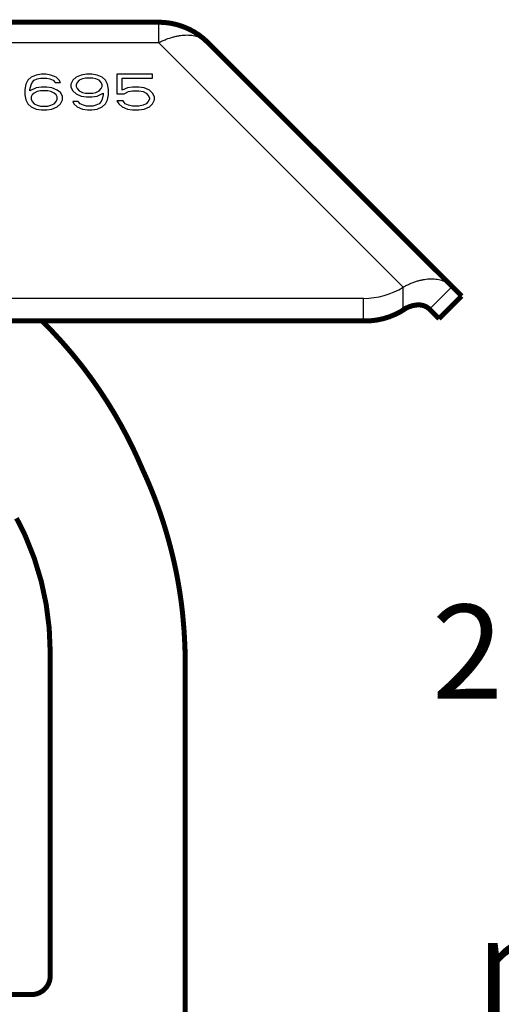
# Model space of a CAD drawing. Units: inches. Extents: x -0.1 to 10.6, y 3 to 6.5.
# Drawn here: x 2.6 to 3.4, y 3.9 to 5.5 of the extents above; entities that cross this region are included whole.
import ezdxf

# ---------------------------------------------------------------- set-up
doc = ezdxf.new("R2010")
doc.units = ezdxf.units.IN
doc.header["$LTSCALE"] = 0.605
doc.header["$MEASUREMENT"] = 0
doc.header["$PDMODE"] = 3
doc.header["$PDSIZE"] = 0.3125
doc.layers.get('0').update_dxf_attribs({"linetype": 'CONTINUOUS'})
doc.layers.get('Defpoints').update_dxf_attribs({"linetype": 'CONTINUOUS'})
doc.layers.add('12_COMPONENTS', color=7, linetype='CONTINUOUS')
doc.styles.get("Standard").update_dxf_attribs({"font": 'Helvetica Light.ttf', "width": 0.8})
doc.dimstyles.get("Standard").update_dxf_attribs({"dimtxt": 0.15, "dimasz": 0.1875, "dimexe": 0.1, "dimexo": 0.1, "dimgap": 0.09, "dimtad": 0, "dimtih": 1, "dimtoh": 1, "dimdec": 3, "dimzin": 4, "dimdsep": 46, "dimtxsty": 'Standard', "dimcen": 0.09, "dimadec": 0, "dimazin": 0, "dimtol": 1, "dimtp": 0.005, "dimtm": 0.005, "dimtfac": 1, "dimtdec": 3, "dimtofl": 0, "dimtmove": 0, "dimatfit": 3, "dimfxl": 1, "dimtolj": 1, "dimtzin": 4, "dimarcsym": 0})

# ---------------------------------------------------------------- blocks, each defined once
blk = doc.blocks.new('*D3')
at = {"color": 0, "lineweight": -2, "transparency": 16777216}
for p, q in [((3.7071, 5.4733), (3.4494, 5.4733)), ((3.5494, 5.2858), (3.5494, 4.532)), ((3.5494, 3.1548), (3.5494, 3.9085)), ((4.3746, 2.9673), (3.4494, 2.9673))]:
    blk.add_line(p, q, dxfattribs=at)
at = {"color": 0, "transparency": 16777216}
for points in [[(3.5181, 5.2858), (3.5806, 5.2858), (3.5494, 5.4733)], [(3.5181, 3.1548), (3.5806, 3.1548), (3.5494, 2.9673)]]:
    blk.add_solid(points, dxfattribs=at)
at = {"layer": 'Defpoints', "color": 0, "transparency": 16777216}
for p in [(3.5494, 5.4733), (3.8071, 5.4733), (4.4746, 2.9673)]:
    blk.add_point(p, dxfattribs=at)
at = {"color": 0, "transparency": 16777216, "insert": (3.5494, 4.2203), "char_height": 0.15, "attachment_point": 5}
blk.add_mtext('\\A1;2-1/2"\\P(64 mm)', dxfattribs=at)

msp = doc.modelspace()

# ---------------------------------------------------------------- linework, layer by layer
msp.add_line((3.14624, 5.03334), (1.43342, 5.03334))
at = {"const_width": 0.008}
msp.add_lwpolyline([(3.14624, 4.99728, 0.159429), (3.21451, 5.01807)], format="xyb", dxfattribs=at)
at = {"layer": '12_COMPONENTS', "color": 7, "linetype": 'Continuous'}
for p, q in [((2.81997, 5.47328), (2.81997, 5.44077)), ((2.82149, 5.47328), (2.81997, 5.47328)), ((1.75968, 5.44077), (2.81997, 5.44077)), ((2.81997, 5.44077), (3.20942, 5.05132)), ((2.61183, 5.38069), (2.60849, 5.37467)), ((2.61683, 5.38551), (2.61183, 5.38069)), ((2.62516, 5.38912), (2.61683, 5.38551)), ((2.61849, 5.37708), (2.62183, 5.38069)), ((2.62183, 5.38069), (2.62683, 5.3831)), ((2.63349, 5.39032), (2.62516, 5.38912)), ((2.62683, 5.3831), (2.63183, 5.3843)), ((2.63183, 5.3843), (2.64183, 5.3843)), ((2.64016, 5.39032), (2.63349, 5.39032)), ((2.64849, 5.38912), (2.64016, 5.39032)), ((2.64183, 5.3843), (2.64683, 5.3831)), ((2.64683, 5.3831), (2.65183, 5.38069)), ((2.65683, 5.38551), (2.64849, 5.38912)), ((2.65183, 5.38069), (2.65516, 5.37708)), ((2.66183, 5.38069), (2.65683, 5.38551)), ((2.66349, 5.37708), (2.66183, 5.38069)), ((2.68349, 5.38069), (2.68016, 5.37467)), ((2.68849, 5.38551), (2.68349, 5.38069)), ((2.69683, 5.38912), (2.68849, 5.38551)), ((2.69349, 5.38069), (2.69016, 5.37708)), ((2.69849, 5.3831), (2.69349, 5.38069)), ((2.70516, 5.39032), (2.69683, 5.38912)), ((2.70349, 5.3843), (2.69849, 5.3831)), ((2.71516, 5.3843), (2.70349, 5.3843)), ((2.71349, 5.39032), (2.70516, 5.39032)), ((2.72183, 5.38912), (2.71349, 5.39032)), ((2.72016, 5.3831), (2.71516, 5.3843)), ((2.72516, 5.38069), (2.72016, 5.3831)), ((2.73016, 5.38551), (2.72183, 5.38912)), ((2.72849, 5.37708), (2.72516, 5.38069)), ((2.73516, 5.38069), (2.73016, 5.38551)), ((2.73849, 5.37467), (2.73516, 5.38069)), ((2.75349, 5.39032), (2.75349, 5.35903)), ((2.81016, 5.39032), (2.75349, 5.39032)), ((2.76183, 5.36504), (2.76183, 5.3843)), ((2.76183, 5.3843), (2.81016, 5.3843)), ((2.81016, 5.3843), (2.81016, 5.39032)), ((2.60849, 5.37467), (2.60683, 5.36625)), ((2.60683, 5.36625), (2.60683, 5.35782)), ((2.61516, 5.36625), (2.61683, 5.37347)), ((2.62516, 5.36866), (2.61516, 5.36384)), ((2.61516, 5.36384), (2.61516, 5.36625)), ((2.61683, 5.37347), (2.61849, 5.37708)), ((2.63349, 5.36986), (2.62516, 5.36866)), ((2.64183, 5.36986), (2.63349, 5.36986)), ((2.65016, 5.36866), (2.64183, 5.36986)), ((2.65849, 5.36504), (2.65016, 5.36866)), ((2.65516, 5.37708), (2.66349, 5.37708)), ((2.66349, 5.36143), (2.65849, 5.36504)), ((2.68016, 5.37467), (2.68016, 5.36986)), ((2.68016, 5.36986), (2.68349, 5.36384)), ((2.69016, 5.37708), (2.68849, 5.37347)), ((2.68849, 5.37347), (2.68849, 5.37106)), ((2.68849, 5.37106), (2.69016, 5.36745)), ((2.69016, 5.36745), (2.69349, 5.36384)), ((2.72516, 5.36384), (2.72849, 5.36745)), ((2.73016, 5.37347), (2.72849, 5.37708)), ((2.72849, 5.36745), (2.73016, 5.37106)), ((2.73016, 5.37106), (2.73016, 5.37347)), ((2.74016, 5.36625), (2.73849, 5.37467)), ((2.74016, 5.35782), (2.74016, 5.36625)), ((2.77016, 5.36866), (2.76183, 5.36504)), ((2.77849, 5.36986), (2.77016, 5.36866)), ((2.78849, 5.36986), (2.77849, 5.36986)), ((2.79683, 5.36866), (2.78849, 5.36986)), ((2.80516, 5.36504), (2.79683, 5.36866)), ((2.81016, 5.36023), (2.80516, 5.36504)), ((2.60683, 5.35782), (2.60849, 5.3494)), ((2.60849, 5.3494), (2.61183, 5.34338)), ((2.61849, 5.35782), (2.61683, 5.35421)), ((2.61683, 5.35421), (2.61683, 5.3506)), ((2.61683, 5.3506), (2.61849, 5.34699)), ((2.62183, 5.36023), (2.61849, 5.35782)), ((2.62683, 5.36264), (2.62183, 5.36023)), ((2.63183, 5.36384), (2.62683, 5.36264)), ((2.64349, 5.36384), (2.63183, 5.36384)), ((2.64849, 5.36264), (2.64349, 5.36384)), ((2.65349, 5.36023), (2.64849, 5.36264)), ((2.65683, 5.35782), (2.65349, 5.36023)), ((2.65849, 5.35421), (2.65683, 5.35782)), ((2.65683, 5.34699), (2.65849, 5.3506)), ((2.65849, 5.3506), (2.65849, 5.35421)), ((2.66683, 5.35542), (2.66349, 5.36143)), ((2.66349, 5.34338), (2.66683, 5.3494)), ((2.66683, 5.3494), (2.66683, 5.35542)), ((2.68349, 5.36384), (2.68849, 5.35903)), ((2.68849, 5.35903), (2.69683, 5.35542)), ((2.69349, 5.36384), (2.69849, 5.36143)), ((2.69683, 5.35542), (2.70516, 5.35421)), ((2.69849, 5.36143), (2.70349, 5.36023)), ((2.70349, 5.36023), (2.71516, 5.36023)), ((2.70516, 5.35421), (2.71349, 5.35421)), ((2.71349, 5.35421), (2.72183, 5.35542)), ((2.71516, 5.36023), (2.72016, 5.36143)), ((2.72016, 5.36143), (2.72516, 5.36384)), ((2.72183, 5.35542), (2.73183, 5.36023)), ((2.73016, 5.3506), (2.72849, 5.34699)), ((2.73183, 5.35782), (2.73016, 5.3506)), ((2.73183, 5.36023), (2.73183, 5.35782)), ((2.73516, 5.34338), (2.73849, 5.3494)), ((2.73849, 5.3494), (2.74016, 5.35782)), ((2.75349, 5.35903), (2.76516, 5.35903)), ((2.76516, 5.35903), (2.77183, 5.36264)), ((2.77183, 5.36264), (2.77849, 5.36384)), ((2.77849, 5.36384), (2.78849, 5.36384)), ((2.78849, 5.36384), (2.79516, 5.36264)), ((2.79516, 5.36264), (2.80016, 5.36023)), ((2.80016, 5.36023), (2.80349, 5.35662)), ((2.80349, 5.35662), (2.80516, 5.35301)), ((2.80516, 5.3506), (2.80349, 5.34699)), ((2.80516, 5.35301), (2.80516, 5.3506)), ((2.81349, 5.35421), (2.81016, 5.36023)), ((2.81016, 5.34338), (2.81349, 5.3494)), ((2.81349, 5.3494), (2.81349, 5.35421)), ((2.61183, 5.34338), (2.61683, 5.33857)), ((2.61683, 5.33857), (2.62516, 5.33496)), ((2.61849, 5.34699), (2.62183, 5.34338)), ((2.62183, 5.34338), (2.62683, 5.34097)), ((2.62516, 5.33496), (2.63349, 5.33375)), ((2.62683, 5.34097), (2.63183, 5.33977)), ((2.63183, 5.33977), (2.64349, 5.33977)), ((2.63349, 5.33375), (2.64183, 5.33375)), ((2.64183, 5.33375), (2.65016, 5.33496)), ((2.64349, 5.33977), (2.64849, 5.34097)), ((2.64849, 5.34097), (2.65349, 5.34338)), ((2.65016, 5.33496), (2.65849, 5.33857)), ((2.65349, 5.34338), (2.65683, 5.34699)), ((2.65849, 5.33857), (2.66349, 5.34338)), ((2.68349, 5.34699), (2.68516, 5.34338)), ((2.69183, 5.34699), (2.68349, 5.34699)), ((2.68516, 5.34338), (2.69016, 5.33857)), ((2.69016, 5.33857), (2.69849, 5.33496)), ((2.69516, 5.34338), (2.69183, 5.34699)), ((2.70016, 5.34097), (2.69516, 5.34338)), ((2.69849, 5.33496), (2.70683, 5.33375)), ((2.70516, 5.33977), (2.70016, 5.34097)), ((2.71516, 5.33977), (2.70516, 5.33977)), ((2.70683, 5.33375), (2.71349, 5.33375)), ((2.71349, 5.33375), (2.72183, 5.33496)), ((2.72016, 5.34097), (2.71516, 5.33977)), ((2.72516, 5.34338), (2.72016, 5.34097)), ((2.72183, 5.33496), (2.73016, 5.33857)), ((2.72849, 5.34699), (2.72516, 5.34338)), ((2.73016, 5.33857), (2.73516, 5.34338)), ((2.76349, 5.34819), (2.75349, 5.34819)), ((2.75349, 5.34819), (2.75683, 5.34338)), ((2.75683, 5.34338), (2.76183, 5.33857)), ((2.76183, 5.33857), (2.77016, 5.33496)), ((2.76683, 5.34338), (2.76349, 5.34819)), ((2.77183, 5.34097), (2.76683, 5.34338)), ((2.77016, 5.33496), (2.77849, 5.33375)), ((2.77849, 5.33977), (2.77183, 5.34097)), ((2.78849, 5.33977), (2.77849, 5.33977)), ((2.77849, 5.33375), (2.78849, 5.33375)), ((2.79516, 5.34097), (2.78849, 5.33977)), ((2.78849, 5.33375), (2.79683, 5.33496)), ((2.80016, 5.34338), (2.79516, 5.34097)), ((2.79683, 5.33496), (2.80516, 5.33857)), ((2.80349, 5.34699), (2.80016, 5.34338)), ((2.80516, 5.33857), (2.81016, 5.34338)), ((3.20942, 5.01526), (3.20942, 5.05132)), ((3.25092, 5.01619), (3.28698, 5.05225)), ((3.14624, 4.99728), (3.14624, 5.03334))]:
    msp.add_line(p, q, dxfattribs=at)
at = {"layer": '12_COMPONENTS', "color": 7, "linetype": 'Continuous', "const_width": 0.008}
for points in [[(1.75968, 5.47328), (2.81997, 5.47328)], [(2.89846, 5.44077), (3.3023, 5.03693)], [(3.26624, 5.00087), (3.3023, 5.03693)], [(3.20942, 5.01526), (3.20992, 5.01556), (3.21041, 5.01586), (3.21091, 5.01615), (3.21142, 5.01644), (3.21193, 5.01673), (3.21244, 5.017), (3.21295, 5.01728), (3.21347, 5.01755), (3.21398, 5.01781), (3.21451, 5.01807), (3.21503, 5.01832), (3.21556, 5.01856), (3.21608, 5.0188), (3.21662, 5.01904), (3.21715, 5.01927), (3.21769, 5.01949), (3.21823, 5.01971), (3.21877, 5.01992), (3.21931, 5.02012), (3.21986, 5.02032), (3.22041, 5.02051), (3.22096, 5.0207), (3.22151, 5.02088), (3.22206, 5.02105), (3.22262, 5.02122), (3.22318, 5.02138), (3.22374, 5.02153), (3.2243, 5.02168), (3.22487, 5.02181), (3.22543, 5.02194), (3.226, 5.02207), (3.22657, 5.02218), (3.22714, 5.02229), (3.22772, 5.02238), (3.22829, 5.02247), (3.22886, 5.02256), (3.22944, 5.02263), (3.23002, 5.02269), (3.2306, 5.02275), (3.23118, 5.02279), (3.23175, 5.02283), (3.23234, 5.02286), (3.23292, 5.02287), (3.2335, 5.02288), (3.23408, 5.02288), (3.23466, 5.02286), (3.23524, 5.02284), (3.23582, 5.0228), (3.2364, 5.02275), (3.23698, 5.02269), (3.23756, 5.02262), (3.23813, 5.02254), (3.23871, 5.02244), (3.23928, 5.02233), (3.23984, 5.02221), (3.24041, 5.02208), (3.24097, 5.02193), (3.24153, 5.02177), (3.24208, 5.0216), (3.24263, 5.02141), (3.24318, 5.02121), (3.24372, 5.021), (3.24425, 5.02077), (3.24478, 5.02052), (3.2453, 5.02027), (3.24582, 5.02), (3.24632, 5.01972), (3.24682, 5.01942), (3.24732, 5.01911), (3.2478, 5.01879), (3.24827, 5.01845), (3.24874, 5.0181), (3.24919, 5.01774), (3.24964, 5.01737), (3.25008, 5.01699), (3.2505, 5.01659), (3.25092, 5.01619)], [(3.25092, 5.01619), (3.26624, 5.00087)], [(1.43342, 4.99728), (3.14624, 4.99728)], [(2.85836, 4.5281), (2.858, 4.53151), (2.85763, 4.53491), (2.85724, 4.53831), (2.85684, 4.54171), (2.85642, 4.54511), (2.85599, 4.54851), (2.85554, 4.5519), (2.85507, 4.5553), (2.85459, 4.55869), (2.85409, 4.56207), (2.85357, 4.56546), (2.85304, 4.56884), (2.8525, 4.57222), (2.85193, 4.5756), (2.85135, 4.57897), (2.85075, 4.58235), (2.85014, 4.58571), (2.84951, 4.58908), (2.84887, 4.59244), (2.8482, 4.5958), (2.84752, 4.59916), (2.84683, 4.60251), (2.84612, 4.60586), (2.84539, 4.60921), (2.84465, 4.61255), (2.84389, 4.61589), (2.84311, 4.61922), (2.84232, 4.62255), (2.84151, 4.62588), (2.84069, 4.62921), (2.83986, 4.63253), (2.83901, 4.63584), (2.83814, 4.63916), (2.83727, 4.64247), (2.83637, 4.64577), (2.83547, 4.64907), (2.83454, 4.65237), (2.83361, 4.65566), (2.83266, 4.65895), (2.83169, 4.66224), (2.83071, 4.66552), (2.82971, 4.66879), (2.8287, 4.67206), (2.82767, 4.67533), (2.82662, 4.67859), (2.82556, 4.68185), (2.82449, 4.6851), (2.82339, 4.68834), (2.82229, 4.69158), (2.82116, 4.69482), (2.82002, 4.69804), (2.81887, 4.70127), (2.81769, 4.70448), (2.81651, 4.7077), (2.8153, 4.7109), (2.81408, 4.7141), (2.81285, 4.7173), (2.8116, 4.72048), (2.81033, 4.72366), (2.80905, 4.72684), (2.80776, 4.73001), (2.80645, 4.73317), (2.80512, 4.73633), (2.80378, 4.73948), (2.80243, 4.74263), (2.80106, 4.74576), (2.79967, 4.7489), (2.79828, 4.75202), (2.79686, 4.75514), (2.79544, 4.75826), (2.794, 4.76136)], [(2.6081, 4.65403), (2.60641, 4.65771), (2.60468, 4.66138), (2.60292, 4.66503), (2.60112, 4.66867), (2.59929, 4.67228), (2.59743, 4.67589), (2.59553, 4.67947), (2.5936, 4.68304)], [(2.64733, 4.24816), (2.64733, 4.47028)], [(2.86218, 3.84963), (2.86233, 4.45328)], [(2.64733, 3.95401), (2.64733, 4.24816)], [(2.64733, 3.95401), (2.64732, 3.95348), (2.64731, 3.95295), (2.64728, 3.95242), (2.64725, 3.9519), (2.64721, 3.95137), (2.64716, 3.95084), (2.6471, 3.95031), (2.64703, 3.94979), (2.64695, 3.94927), (2.64686, 3.94875), (2.64676, 3.94823), (2.64665, 3.94771), (2.64654, 3.94719), (2.64641, 3.94668), (2.64628, 3.94617), (2.64613, 3.94566), (2.64598, 3.94515), (2.64582, 3.94465), (2.64565, 3.94415), (2.64547, 3.94365), (2.64528, 3.94316), (2.64509, 3.94267), (2.64488, 3.94218), (2.64467, 3.9417), (2.64444, 3.94122), (2.64421, 3.94074), (2.64397, 3.94027), (2.64372, 3.93981), (2.64347, 3.93934), (2.6432, 3.93889), (2.64293, 3.93843), (2.64265, 3.93799), (2.64236, 3.93754), (2.64207, 3.93711), (2.64176, 3.93667), (2.64145, 3.93625), (2.64113, 3.93583), (2.64081, 3.93541), (2.64047, 3.935), (2.64013, 3.9346), (2.63978, 3.9342), (2.63943, 3.93381), (2.63906, 3.93342), (2.6387, 3.93305), (2.63832, 3.93267), (2.63794, 3.93231), (2.63755, 3.93195), (2.63716, 3.9316), (2.63676, 3.93125), (2.63635, 3.93092), (2.63594, 3.93059), (2.63552, 3.93026), (2.63509, 3.92995), (2.63466, 3.92964), (2.63423, 3.92934), (2.63379, 3.92905), (2.63334, 3.92876), (2.63289, 3.92849), (2.63244, 3.92822), (2.63198, 3.92796), (2.63152, 3.9277), (2.63105, 3.92746), (2.63057, 3.92722), (2.6301, 3.927), (2.62962, 3.92678), (2.62913, 3.92656), (2.62864, 3.92636), (2.62815, 3.92617), (2.62766, 3.92598), (2.62716, 3.92581), (2.62666, 3.92564), (2.62615, 3.92548), (2.62565, 3.92533), (2.62514, 3.92519), (2.62463, 3.92506), (2.62411, 3.92494), (2.6236, 3.92482), (2.62308, 3.92472), (2.62256, 3.92462), (2.62204, 3.92453), (2.62151, 3.92445), (2.62099, 3.92439), (2.62046, 3.92433), (2.61994, 3.92427), (2.61941, 3.92423), (2.61888, 3.9242), (2.61835, 3.92418), (2.61782, 3.92416), (2.61729, 3.92416)], [(2.57125, 3.92416), (2.61729, 3.92416)]]:
    msp.add_lwpolyline(points, dxfattribs=at)
for points in [[(2.89846, 5.44077, 0.1989124), (2.81997, 5.47328)], [(2.64811, 4.98332, 0.0066972), (2.63436, 4.99728)], [(2.65074, 4.98056, 0.0012994), (2.64811, 4.98332)], [(2.69686, 4.92699, 0.0242226), (2.65074, 4.98056)], [(2.70228, 4.91995, 0.0030532), (2.69686, 4.92699)], [(2.73749, 4.86936, 0.0211171), (2.70228, 4.91995)], [(2.74156, 4.86287, 0.0026309), (2.73749, 4.86936)], [(2.76891, 4.8148, 0.0189504), (2.74156, 4.86287)], [(2.77239, 4.80803, 0.002605), (2.76891, 4.8148)], [(2.79253, 4.76484, 0.0163309), (2.77239, 4.80803)], [(2.794, 4.76136, 0.0012819), (2.79253, 4.76484)], [(2.64733, 4.47028, 0.1055492), (2.6081, 4.65403)], [(2.86233, 4.45328, 0.0240908), (2.85836, 4.5281)]]:
    msp.add_lwpolyline(points, format="xyb", dxfattribs=at)
at = {"layer": '12_COMPONENTS', "color": 7, "linetype": 'Continuous'}
msp.add_ellipse((3.14624, 5.15334), major_axis=(0.12, 0), ratio=1, start_param=-1.5707963, end_param=-1.0162861, dxfattribs=at)
for points, knots in [([(2.81997, 5.44077), (2.82193, 5.44174), (2.82583, 5.44359), (2.83358, 5.44681), (2.84134, 5.44938), (2.84903, 5.45121), (2.8563, 5.45249), (2.86342, 5.45304), (2.87027, 5.45279), (2.8751, 5.45221), (2.8797, 5.45125), (2.88405, 5.44991), (2.88812, 5.44818), (2.8919, 5.44609), (2.89537, 5.44363), (2.89747, 5.44176), (2.89846, 5.44077)], [0, 0, 0, 0, 0.0783527, 0.1548365, 0.301343, 0.3711457, 0.4385601, 0.5661311, 0.6264521, 0.6845596, 0.7406206, 0.7948718, 0.8475989, 0.8991295, 0.9498077, 1, 1, 1, 1]), ([(3.20942, 5.05132), (3.21126, 5.05236), (3.21496, 5.05432), (3.22061, 5.05693), (3.22627, 5.05918), (3.23193, 5.06105), (3.23754, 5.06254), (3.24473, 5.06396), (3.25179, 5.06464), (3.25859, 5.06445), (3.26342, 5.0639), (3.26805, 5.06294), (3.27244, 5.06158), (3.27656, 5.05982), (3.28036, 5.05768), (3.28386, 5.05516), (3.28598, 5.05325), (3.28698, 5.05225)], [0, 0, 0, 0, 0.0762604, 0.1511112, 0.2244712, 0.2962484, 0.3661306, 0.4337072, 0.560819, 0.6209033, 0.6792299, 0.736041, 0.7912879, 0.8449499, 0.8972324, 0.948717, 1, 1, 1, 1])]:
    msp.add_open_spline(points, degree=3, knots=knots, dxfattribs=at)

# ---------------------------------------------------------------- dimensions: what is measured, and where the dimension line sits
dim = msp.add_linear_dim(base=(3.54937, 5.47328), p1=(4.47458, 2.96728), p2=(3.80711, 5.47328), angle=90, text='2-1/2"\\P(64 mm)', dimstyle='Standard', override={"dimdec": 4, "dimzin": 0, "dimcen": 0.099, "dimtdec": 4, "dimtzin": 0})
dim.commit()
dim.dimension.update_dxf_attribs({"geometry": '*D3', "text_midpoint": (3.54937, 4.22028)})

doc.saveas('drawing.dxf')
